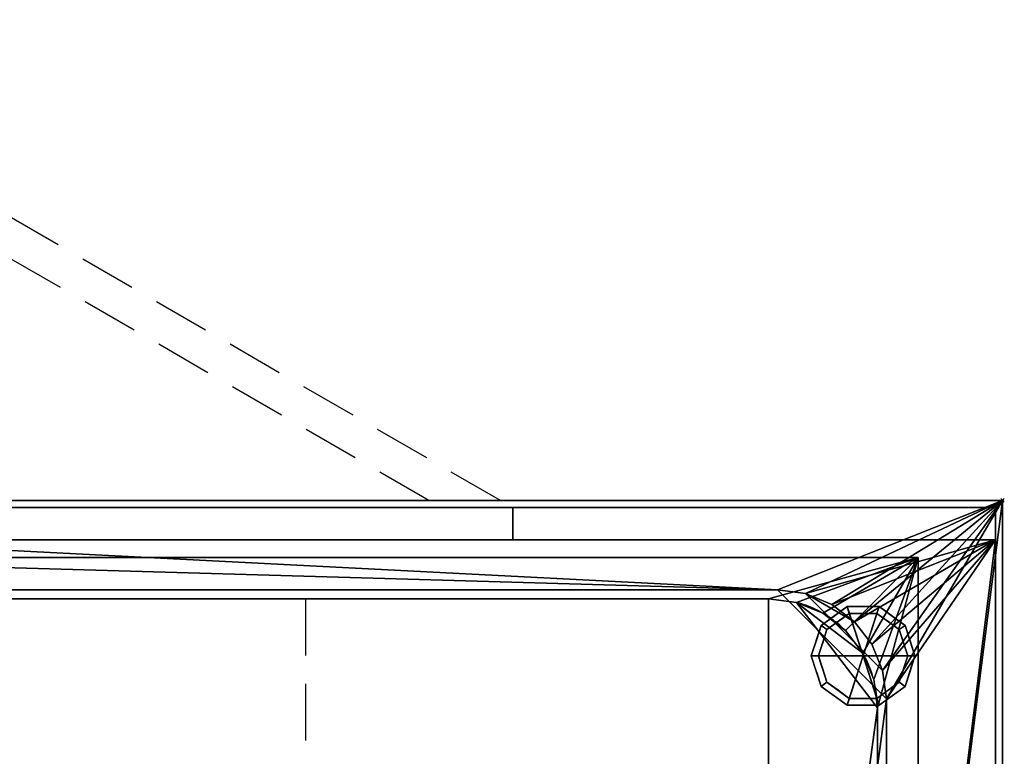
# Model space of a CAD drawing. Extents: x -15 to 1101, y -915 to 269.
# Drawn here: x 550 to 1101, y -143 to 269 of the extents above; entities that cross this region are included whole.
import ezdxf

# ---------------------------------------------------------------- set-up
doc = ezdxf.new("R2010")
doc.units = 0
doc.header["$PDMODE"] = 35
doc.linetypes.add('Dash', pattern=[6.35, 3.175, -3.175])
doc.linetypes.add('NASCOSTA', pattern=[9.525, 6.35, -3.175])
for name, color, linetype in [('IQ_200_2D', 1, 'Continuous'), ('IQ_200_3D', 1, 'Continuous'), ('IQ_204_2D', 7, 'Continuous'), ('IQ_BROWN_3D', 22, 'Continuous'), ('IQ_INS_3D', 3, 'Continuous')]:
    doc.layers.add(name, color=color, linetype=linetype)

msp = doc.modelspace()

# ---------------------------------------------------------------- linework, layer by layer
at = {"layer": 'IQ_200_2D', "linetype": 'Continuous'}
for p, q in [((0, 0), (1100, 0)), ((1100, 0), (1100, -620))]:
    msp.add_line(p, q, dxfattribs=at)
at = {"layer": 'IQ_204_2D', "linetype": 'NASCOSTA', "ltscale": 5}
for p, q in [((819.03, 0), (353.28, 268.9)), ((779.03, 0), (343.28, 251.58)), ((131, -55), (969, -55)), ((710, -55), (710, -565)), ((1030, -116), (1030, -504))]:
    msp.add_line(p, q, dxfattribs=at)
msp.add_arc((969, -116), 61, 0, 90, dxfattribs=at)
at = {"layer": 'IQ_INS_3D'}
msp.add_point((1100, 0), dxfattribs=at)

# ---------------------------------------------------------------- meshes
at = {"layer": 'IQ_200_3D'}
mesh = msp.add_polyface(dxfattribs=at)
corners = [(1100, 0, 900), (0, 0, 900), (0, -620, 900), (1100, -620, 900), (1035, -111, 900), (1035, -509, 900), (1032.92, -524.79, 900), (1026.83, -539.5, 900), (1017.13, -552.13, 900), (1004.5, -561.83, 900), (989.79, -567.92, 900), (974, -570, 900), (126, -570, 900), (110.21, -567.92, 900), (95.5, -561.83, 900), (82.87, -552.13, 900), (73.17, -539.5, 900), (67.08, -524.79, 900), (65, -509, 900), (65, -111, 900), (67.08, -95.21, 900), (73.17, -80.5, 900), (82.87, -67.87, 900), (95.5, -58.17, 900), (110.21, -52.08, 900), (126, -50, 900), (974, -50, 900), (989.79, -52.08, 900), (1004.5, -58.17, 900), (1017.13, -67.87, 900), (1026.83, -80.5, 900), (1032.92, -95.21, 900)]
mesh.append_faces([[corners[k] for k in face] for face in [(30, 0, 29), (7, 3, 6), (24, 1, 23), (21, 1, 20), (14, 2, 13), (16, 2, 15), (12, 2, 11)]], dxfattribs={"vtx0": -1, "vtx1": -1})
mesh.append_faces([[corners[k] for k in face] for face in [(0, 30, 31), (0, 4, 5), (3, 7, 8), (3, 10, 11, 2), (1, 21, 22), (2, 16, 17)]], dxfattribs={"vtx0": -1, "vtx2": -1})
mesh.append_faces([[corners[k] for k in face] for face in [(31, 4, 0), (28, 29, 0), (27, 28, 0), (8, 9, 3), (9, 10, 3), (24, 25, 1), (22, 23, 1), (19, 20, 1), (25, 26, 1), (14, 15, 2), (12, 13, 2), (17, 18, 2)]], dxfattribs={"vtx1": -1, "vtx2": -1})
mesh.append_faces([[corners[k] for k in face] for face in [(26, 27, 0, 1), (5, 6, 3, 0), (18, 19, 1, 2)]], dxfattribs={"vtx1": -1, "vtx3": -1})
mesh = msp.add_polyface(dxfattribs=at)
corners = [(1100, 0, 874), (1100, -620, 874), (0, -620, 874), (0, 0, 874), (1035, -509, 874), (1035, -111, 874), (1032.92, -95.21, 874), (1026.83, -80.5, 874), (1017.13, -67.87, 874), (1004.5, -58.17, 874), (989.79, -52.08, 874), (974, -50, 874), (126, -50, 874), (110.21, -52.08, 874), (95.5, -58.17, 874), (82.87, -67.87, 874), (73.17, -80.5, 874), (67.08, -95.21, 874), (65, -111, 874), (65, -509, 874), (67.08, -524.79, 874), (73.17, -539.5, 874), (82.87, -552.13, 874), (95.5, -561.83, 874), (110.21, -567.92, 874), (126, -570, 874), (974, -570, 874), (989.79, -567.92, 874), (1004.5, -561.83, 874), (1017.13, -552.13, 874), (1026.83, -539.5, 874), (1032.92, -524.79, 874)]
mesh.append_faces([[corners[k] for k in face] for face in [(16, 3, 15), (21, 2, 20), (19, 2, 18), (10, 0, 9), (7, 0, 6), (28, 1, 27), (30, 1, 29)]], dxfattribs={"vtx0": -1, "vtx1": -1})
mesh.append_faces([[corners[k] for k in face] for face in [(3, 16, 17), (3, 17, 18, 2), (2, 21, 22), (2, 25, 26), (0, 7, 8), (1, 30, 31)]], dxfattribs={"vtx0": -1, "vtx2": -1})
mesh.append_faces([[corners[k] for k in face] for face in [(12, 13, 3), (14, 15, 3), (13, 14, 3), (19, 20, 2), (22, 23, 2), (24, 25, 2), (23, 24, 2), (10, 11, 0), (8, 9, 0), (5, 6, 0), (28, 29, 1), (31, 4, 1)]], dxfattribs={"vtx1": -1, "vtx2": -1})
mesh.append_faces([[corners[k] for k in face] for face in [(11, 12, 3, 0), (4, 5, 0, 1), (26, 27, 1, 2)]], dxfattribs={"vtx1": -1, "vtx3": -1})
mesh = msp.add_polyface(dxfattribs=at)
corners = [(1100, 0, 900), (1100, 0, 874), (0, 0, 874), (0, 0, 900)]
mesh.append_faces([[corners[k] for k in face] for face in [(0, 1, 2, 3)]])
mesh = msp.add_polyface(dxfattribs=at)
corners = [(1100, -620, 900), (1100, -620, 874), (1100, 0, 874), (1100, 0, 900)]
mesh.append_faces([[corners[k] for k in face] for face in [(0, 1, 2, 3)]])
mesh = msp.add_polyface(dxfattribs=at)
corners = [(825.96, -22, 182), (281.04, -22, 182), (281.04, -4, 182), (825.96, -4, 182)]
mesh.append_faces([[corners[k] for k in face] for face in [(0, 1, 2, 3)]])
mesh = msp.add_polyface(dxfattribs=at)
corners = [(825.96, -4, 527), (281.04, -4, 527), (281.04, -22, 527), (825.96, -22, 527)]
mesh.append_faces([[corners[k] for k in face] for face in [(0, 1, 2, 3)]])
mesh = msp.add_polyface(dxfattribs=at)
corners = [(1096, -22, 182), (825.96, -22, 182), (825.96, -4, 182), (1096, -4, 182)]
mesh.append_faces([[corners[k] for k in face] for face in [(0, 1, 2, 3)]])
mesh = msp.add_polyface(dxfattribs=at)
corners = [(1096, -4, 527), (825.96, -4, 527), (825.96, -22, 527), (1096, -22, 527)]
mesh.append_faces([[corners[k] for k in face] for face in [(0, 1, 2, 3)]])
mesh = msp.add_polyface(dxfattribs=at)
corners = [(1096, -22, 874), (4, -22, 874), (4, -598, 874), (1096, -598, 874), (1035, -111, 874), (1035, -509, 874), (1032.92, -524.79, 874), (1026.83, -539.5, 874), (1017.13, -552.13, 874), (1004.5, -561.83, 874), (989.79, -567.92, 874), (974, -570, 874), (126, -570, 874), (110.21, -567.92, 874), (95.5, -561.83, 874), (82.87, -552.13, 874), (73.17, -539.5, 874), (67.08, -524.79, 874), (65, -509, 874), (65, -111, 874), (67.08, -95.21, 874), (73.17, -80.5, 874), (82.87, -67.87, 874), (95.5, -58.17, 874), (110.21, -52.08, 874), (126, -50, 874), (974, -50, 874), (989.79, -52.08, 874), (1004.5, -58.17, 874), (1017.13, -67.87, 874), (1026.83, -80.5, 874), (1032.92, -95.21, 874)]
mesh.append_faces([[corners[k] for k in face] for face in [(30, 0, 29), (7, 3, 6), (24, 1, 23), (21, 1, 20), (14, 2, 13), (16, 2, 15), (12, 2, 11)]], dxfattribs={"vtx0": -1, "vtx1": -1})
mesh.append_faces([[corners[k] for k in face] for face in [(0, 30, 31), (0, 4, 5), (3, 7, 8), (3, 10, 11, 2), (1, 21, 22), (2, 16, 17)]], dxfattribs={"vtx0": -1, "vtx2": -1})
mesh.append_faces([[corners[k] for k in face] for face in [(31, 4, 0), (28, 29, 0), (27, 28, 0), (8, 9, 3), (9, 10, 3), (24, 25, 1), (22, 23, 1), (19, 20, 1), (25, 26, 1), (14, 15, 2), (12, 13, 2), (17, 18, 2)]], dxfattribs={"vtx1": -1, "vtx2": -1})
mesh.append_faces([[corners[k] for k in face] for face in [(26, 27, 0, 1), (5, 6, 3, 0), (18, 19, 1, 2)]], dxfattribs={"vtx1": -1, "vtx3": -1})
mesh = msp.add_polyface(dxfattribs=at)
corners = [(1096, -598, 178), (4, -598, 178), (4, -22, 178), (1096, -22, 178)]
mesh.append_faces([[corners[k] for k in face] for face in [(0, 1, 2, 3)]])
mesh = msp.add_polyface(dxfattribs=at)
corners = [(1052.8, -32, 658), (1052.8, -588, 658), (47.2, -588, 658), (47.2, -32, 658)]
mesh.append_faces([[corners[k] for k in face] for face in [(0, 1, 2, 3)]])
mesh = msp.add_polyface(dxfattribs=at)
corners = [(47.2, -32, 898), (47.2, -588, 898), (1052.8, -588, 898), (1052.8, -32, 898), (70, -116, 898), (72.08, -100.21, 898), (78.17, -85.5, 898), (87.87, -72.87, 898), (100.5, -63.17, 898), (115.21, -57.08, 898), (131, -55, 898), (969, -55, 898), (984.79, -57.08, 898), (999.5, -63.17, 898), (1012.13, -72.87, 898), (1021.83, -85.5, 898), (1027.92, -100.21, 898), (1030, -116, 898), (1030, -504, 898), (1027.92, -519.79, 898), (1021.83, -534.5, 898), (1012.13, -547.13, 898), (999.5, -556.83, 898), (984.79, -562.92, 898), (969, -565, 898), (131, -565, 898), (115.21, -562.92, 898), (100.5, -556.83, 898), (87.87, -547.13, 898), (78.17, -534.5, 898), (72.08, -519.79, 898), (70, -504, 898)]
mesh.append_faces([[corners[k] for k in face] for face in [(8, 0, 7), (13, 3, 12), (30, 1, 29), (27, 1, 26), (20, 2, 19), (22, 2, 21)]], dxfattribs={"vtx0": -1, "vtx1": -1})
mesh.append_faces([[corners[k] for k in face] for face in [(0, 8, 9), (0, 10, 11, 3), (3, 13, 14), (3, 17, 18, 2), (1, 27, 28), (2, 22, 23)]], dxfattribs={"vtx0": -1, "vtx2": -1})
mesh.append_faces([[corners[k] for k in face] for face in [(9, 10, 0), (4, 5, 0), (6, 7, 0), (5, 6, 0), (11, 12, 3), (14, 15, 3), (16, 17, 3), (15, 16, 3), (30, 31, 1), (28, 29, 1), (25, 26, 1), (20, 21, 2), (18, 19, 2), (23, 24, 2)]], dxfattribs={"vtx1": -1, "vtx2": -1})
mesh.append_faces([[corners[k] for k in face] for face in [(31, 4, 0, 1), (24, 25, 1, 2)]], dxfattribs={"vtx1": -1, "vtx3": -1})
mesh = msp.add_polyface(dxfattribs=at)
corners = [(47.2, -32, 658), (47.2, -32, 898), (1052.8, -32, 898), (1052.8, -32, 658)]
mesh.append_faces([[corners[k] for k in face] for face in [(0, 1, 2, 3)]])
mesh = msp.add_polyface(dxfattribs=at)
corners = [(1052.8, -32, 658), (1052.8, -32, 898), (1052.8, -588, 898), (1052.8, -588, 658)]
mesh.append_faces([[corners[k] for k in face] for face in [(0, 1, 2, 3)]])
mesh = msp.add_polyface(dxfattribs=at)
corners = [(65, -509, 580.12), (67.08, -524.79, 580.12), (73.17, -539.5, 580.12), (82.87, -552.13, 580.12), (95.5, -561.83, 580.12), (110.21, -567.92, 580.12), (126, -570, 580.12), (974, -570, 580.12), (989.79, -567.92, 580.12), (1004.5, -561.83, 580.12), (1017.13, -552.13, 580.12), (1026.83, -539.5, 580.12), (1032.92, -524.79, 580.12), (1035, -509, 580.12), (1035, -111, 580.12), (1032.92, -95.21, 580.12), (1026.83, -80.5, 580.12), (1017.13, -67.87, 580.12), (1004.5, -58.17, 580.12), (989.79, -52.08, 580.12), (974, -50, 580.12), (126, -50, 580.12), (110.21, -52.08, 580.12), (95.5, -58.17, 580.12), (82.87, -67.87, 580.12), (73.17, -80.5, 580.12), (67.08, -95.21, 580.12), (65, -111, 580.12)]
mesh.append_faces([[corners[k] for k in face] for face in [(26, 24, 25), (9, 7, 8), (5, 3, 4)]], dxfattribs={"vtx0": -1})
mesh.append_faces([[corners[k] for k in face] for face in [(15, 19, 20, 14), (21, 6, 7), (6, 0, 1, 5), (7, 13, 14)]], dxfattribs={"vtx0": -1, "vtx2": -1})
mesh.append_faces([[corners[k] for k in face] for face in [(21, 27, 0, 6)]], dxfattribs={"vtx0": -1, "vtx2": -1, "vtx3": -1})
mesh.append_faces([[corners[k] for k in face] for face in [(19, 15, 16, 17), (5, 1, 2, 3)]], dxfattribs={"vtx0": -1, "vtx3": -1})
mesh.append_faces([[corners[k] for k in face] for face in [(18, 19, 17)]], dxfattribs={"vtx1": -1})
mesh.append_faces([[corners[k] for k in face] for face in [(20, 21, 7, 14), (12, 13, 7, 9)]], dxfattribs={"vtx1": -1, "vtx2": -1, "vtx3": -1})
mesh.append_faces([[corners[k] for k in face] for face in [(21, 22, 26, 27)]], dxfattribs={"vtx1": -1, "vtx3": -1})
mesh.append_faces([[corners[k] for k in face] for face in [(10, 11, 12, 9)]], dxfattribs={"vtx2": -1})
mesh.append_faces([[corners[k] for k in face] for face in [(22, 23, 24, 26)]], dxfattribs={"vtx2": -1, "vtx3": -1})
mesh = msp.add_polyface(dxfattribs=at)
corners = [(131, -55, 661), (115.21, -57.08, 661), (100.5, -63.17, 661), (87.87, -72.87, 661), (78.17, -85.5, 661), (72.08, -100.21, 661), (70, -116, 661), (70, -504, 661), (72.08, -519.79, 661), (78.17, -534.5, 661), (87.87, -547.13, 661), (100.5, -556.83, 661), (115.21, -562.92, 661), (131, -565, 661), (969, -565, 661), (984.79, -562.92, 661), (999.5, -556.83, 661), (1012.13, -547.13, 661), (1021.83, -534.5, 661), (1027.92, -519.79, 661), (1030, -504, 661), (1030, -116, 661), (1027.92, -100.21, 661), (1021.83, -85.5, 661), (1012.13, -72.87, 661), (999.5, -63.17, 661), (984.79, -57.08, 661), (969, -55, 661)]
mesh.append_faces([[corners[k] for k in face] for face in [(18, 16, 17)]], dxfattribs={"vtx0": -1})
mesh.append_faces([[corners[k] for k in face] for face in [(21, 14, 20)]], dxfattribs={"vtx0": -1, "vtx1": -1})
mesh.append_faces([[corners[k] for k in face] for face in [(21, 26, 27, 14)]], dxfattribs={"vtx0": -1, "vtx2": -1, "vtx3": -1})
mesh.append_faces([[corners[k] for k in face] for face in [(13, 7, 8, 9), (14, 18, 19, 20)]], dxfattribs={"vtx0": -1, "vtx3": -1})
mesh.append_faces([[corners[k] for k in face] for face in [(25, 26, 23, 24)]], dxfattribs={"vtx1": -1})
mesh.append_faces([[corners[k] for k in face] for face in [(9, 10, 13), (15, 16, 18, 14), (1, 2, 6, 0), (2, 3, 6)]], dxfattribs={"vtx1": -1, "vtx2": -1})
mesh.append_faces([[corners[k] for k in face] for face in [(6, 7, 13, 0)]], dxfattribs={"vtx1": -1, "vtx2": -1, "vtx3": -1})
mesh.append_faces([[corners[k] for k in face] for face in [(13, 14, 27, 0)]], dxfattribs={"vtx1": -1, "vtx3": -1})
mesh.append_faces([[corners[k] for k in face] for face in [(11, 12, 13, 10), (4, 5, 6, 3)]], dxfattribs={"vtx2": -1})
mesh.append_faces([[corners[k] for k in face] for face in [(21, 22, 23, 26)]], dxfattribs={"vtx2": -1, "vtx3": -1})
mesh = msp.add_polyface(dxfattribs=at)
corners = [(974, -50, 580.12), (974, -50, 874), (126, -50, 874), (126, -50, 580.12)]
mesh.append_faces([[corners[k] for k in face] for face in [(0, 1, 2, 3)]])
mesh = msp.add_polyface(dxfattribs=at)
corners = [(974, -50, 900), (126, -50, 900), (126, -50, 874), (974, -50, 874)]
mesh.append_faces([[corners[k] for k in face] for face in [(0, 1, 2, 3)]])
mesh = msp.add_polyface(dxfattribs=at)
corners = [(969, -55, 661), (969, -55, 898), (131, -55, 898), (131, -55, 661)]
mesh.append_faces([[corners[k] for k in face] for face in [(0, 1, 2, 3)]])
mesh = msp.add_polyface(dxfattribs=at)
corners = [(969, -55, 661), (984.79, -57.08, 661), (999.5, -63.17, 661), (1012.13, -72.87, 661), (1021.83, -85.5, 661), (1027.92, -100.21, 661), (1030, -116, 661), (1030, -116, 898), (1027.92, -100.21, 898), (1021.83, -85.5, 898), (1012.13, -72.87, 898), (999.5, -63.17, 898), (984.79, -57.08, 898), (969, -55, 898)]
mesh.append_faces([[corners[k] for k in face] for face in [(0, 1, 12, 13)]], dxfattribs={"vtx1": -1})
mesh.append_faces([[corners[k] for k in face] for face in [(4, 5, 8, 9), (3, 4, 9, 10), (1, 2, 11, 12), (10, 11, 2, 3)]], dxfattribs={"vtx1": -1, "vtx3": -1})
mesh.append_faces([[corners[k] for k in face] for face in [(5, 6, 7, 8)]], dxfattribs={"vtx3": -1})
mesh = msp.add_polyface(dxfattribs=at)
corners = [(974, -50, 580.12), (989.79, -52.08, 580.12), (1004.5, -58.17, 580.12), (1017.13, -67.87, 580.12), (1026.83, -80.5, 580.12), (1032.92, -95.21, 580.12), (1035, -111, 580.12), (1035, -111, 874), (1032.92, -95.21, 874), (1026.83, -80.5, 874), (1017.13, -67.87, 874), (1004.5, -58.17, 874), (989.79, -52.08, 874), (974, -50, 874)]
mesh.append_faces([[corners[k] for k in face] for face in [(0, 1, 12, 13)]], dxfattribs={"vtx1": -1})
mesh.append_faces([[corners[k] for k in face] for face in [(4, 5, 8, 9), (3, 4, 9, 10), (1, 2, 11, 12), (10, 11, 2, 3)]], dxfattribs={"vtx1": -1, "vtx3": -1})
mesh.append_faces([[corners[k] for k in face] for face in [(6, 7, 8, 5)]], dxfattribs={"vtx2": -1})
mesh = msp.add_polyface(dxfattribs=at)
corners = [(974, -50, 900), (974, -50, 874), (989.79, -52.08, 874), (1004.5, -58.17, 874), (1017.13, -67.87, 874), (1026.83, -80.5, 874), (1032.92, -95.21, 874), (1035, -111, 874), (1035, -111, 900), (1032.92, -95.21, 900), (1026.83, -80.5, 900), (1017.13, -67.87, 900), (1004.5, -58.17, 900), (989.79, -52.08, 900)]
mesh.append_faces([[corners[k] for k in face] for face in [(9, 6, 7, 8)]], dxfattribs={"vtx0": -1})
mesh.append_faces([[corners[k] for k in face] for face in [(10, 5, 6, 9), (5, 10, 11, 4), (13, 2, 3, 12), (4, 11, 12, 3)]], dxfattribs={"vtx0": -1, "vtx2": -1})
mesh.append_faces([[corners[k] for k in face] for face in [(1, 2, 13, 0)]], dxfattribs={"vtx1": -1})
mesh = msp.add_polyface(dxfattribs=at)
corners = [(1022, -87, 178), (1051, -87, 178), (1045.46, -69.95, 178), (1030.96, -59.42, 178), (1013.04, -59.42, 178), (998.54, -69.95, 178), (993, -87, 178)]
mesh.append_faces([[corners[k] for k in face] for face in [(0, 4, 5, 6)]], dxfattribs={"vtx0": -1})
mesh.append_faces([[corners[k] for k in face] for face in [(0, 3, 4)]], dxfattribs={"vtx0": -1, "vtx2": -1})
mesh.append_faces([[corners[k] for k in face] for face in [(0, 1, 2, 3)]], dxfattribs={"vtx3": -1})
mesh = msp.add_polyface(dxfattribs=at)
corners = [(993, -87, 178), (998.54, -69.95, 178), (1013.04, -59.42, 178), (1030.96, -59.42, 178), (1045.46, -69.95, 178), (1051, -87, 178), (1051, -87, 82), (1045.46, -69.95, 82), (1030.96, -59.42, 82), (1013.04, -59.42, 82), (998.54, -69.95, 82), (993, -87, 82), (1038.21, -64.69, 178), (1038.21, -64.69, 82), (1048.23, -78.48, 82), (1048.23, -78.48, 178), (1022, -59.42, 178), (1022, -59.42, 82), (1005.79, -64.69, 82), (1005.79, -64.69, 178), (996.01, -77.73, 82), (995.77, -78.48, 178)]
mesh.append_faces([[corners[k] for k in face] for face in [(1, 20, 21), (11, 21, 20), (20, 1, 10)]], dxfattribs={"vtx0": -1, "vtx1": -1})
mesh.append_faces([[corners[k] for k in face] for face in [(2, 16, 17, 9), (13, 8, 3, 12), (4, 15, 14, 7), (7, 13, 12, 4), (9, 18, 19, 2), (16, 3, 8, 17), (1, 19, 18, 10)]], dxfattribs={"vtx1": -1, "vtx3": -1})
mesh.append_faces([[corners[k] for k in face] for face in [(5, 6, 14, 15), (11, 0, 21)]], dxfattribs={"vtx2": -1})
mesh = msp.add_polyface(dxfattribs=at)
corners = [(993, -87, 82), (998.54, -69.95, 82), (1013.04, -59.42, 82), (1030.96, -59.42, 82), (1045.46, -69.95, 82), (1051, -87, 82), (1047, -87, 82), (1042.23, -72.31, 82), (1029.73, -63.22, 82), (1014.27, -63.22, 82), (1001.77, -72.31, 82), (997, -87, 82)]
mesh.append_faces([[corners[k] for k in face] for face in [(10, 1, 2, 9)]], dxfattribs={"vtx0": -1, "vtx2": -1})
mesh.append_faces([[corners[k] for k in face] for face in [(6, 7, 4, 5)]], dxfattribs={"vtx1": -1})
mesh.append_faces([[corners[k] for k in face] for face in [(8, 9, 2, 3), (7, 8, 3, 4)]], dxfattribs={"vtx1": -1, "vtx3": -1})
mesh.append_faces([[corners[k] for k in face] for face in [(11, 0, 1, 10)]], dxfattribs={"vtx2": -1})
mesh = msp.add_polyface(dxfattribs=at)
corners = [(997, -87, 82), (1001.77, -72.31, 82), (1014.27, -63.22, 82), (1029.73, -63.22, 82), (1042.23, -72.31, 82), (1047, -87, 82), (1047, -87, 0), (1042.23, -72.31, 0), (1029.73, -63.22, 0), (1014.27, -63.22, 0), (1001.77, -72.31, 0), (997, -87, 0), (1035.98, -67.76, 82), (1035.98, -67.76, 0), (1044.61, -79.65, 82), (1044.61, -79.65, 0), (1022, -63.22, 82), (1022, -63.22, 0), (1008.02, -67.76, 0), (1008.02, -67.76, 82), (999.82, -78.31, 0), (999.39, -79.65, 82), (998.41, -82.65, 0)]
mesh.append_faces([[corners[k] for k in face] for face in [(15, 14, 5, 6)]], dxfattribs={"vtx0": -1})
mesh.append_faces([[corners[k] for k in face] for face in [(1, 20, 21), (21, 22, 0), (20, 1, 10)]], dxfattribs={"vtx0": -1, "vtx1": -1})
mesh.append_faces([[corners[k] for k in face] for face in [(14, 15, 7, 4), (21, 20, 22)]], dxfattribs={"vtx0": -1, "vtx2": -1})
mesh.append_faces([[corners[k] for k in face] for face in [(3, 12, 13, 8), (7, 13, 12, 4), (18, 10, 1, 19), (17, 9, 2, 16), (9, 18, 19, 2), (16, 3, 8, 17)]], dxfattribs={"vtx1": -1, "vtx3": -1})
mesh.append_faces([[corners[k] for k in face] for face in [(22, 11, 0)]], dxfattribs={"vtx2": -1})
mesh = msp.add_polyface(dxfattribs=at)
corners = [(997, -87, 0), (1001.77, -72.31, 0), (1014.27, -63.22, 0), (1029.73, -63.22, 0), (1042.23, -72.31, 0), (1047, -87, 0), (1022, -87, 0)]
mesh.append_faces([[corners[k] for k in face] for face in [(1, 2, 6, 0)]], dxfattribs={"vtx1": -1})
mesh.append_faces([[corners[k] for k in face] for face in [(2, 3, 6)]], dxfattribs={"vtx1": -1, "vtx2": -1})
mesh.append_faces([[corners[k] for k in face] for face in [(4, 5, 6, 3)]], dxfattribs={"vtx2": -1})
mesh = msp.add_polyface(dxfattribs=at)
corners = [(1022, -87, 178), (993, -87, 178), (998.54, -104.05, 178), (1013.04, -114.58, 178), (1030.96, -114.58, 178), (1045.46, -104.05, 178), (1051, -87, 178)]
mesh.append_faces([[corners[k] for k in face] for face in [(0, 4, 5, 6)]], dxfattribs={"vtx0": -1})
mesh.append_faces([[corners[k] for k in face] for face in [(4, 0, 3)]], dxfattribs={"vtx0": -1, "vtx1": -1})
mesh.append_faces([[corners[k] for k in face] for face in [(0, 1, 2, 3)]], dxfattribs={"vtx3": -1})
mesh = msp.add_polyface(dxfattribs=at)
corners = [(1051, -87, 178), (1045.46, -104.05, 178), (1030.96, -114.58, 178), (1013.04, -114.58, 178), (998.54, -104.05, 178), (993, -87, 178), (993, -87, 82), (998.54, -104.05, 82), (1013.04, -114.58, 82), (1030.96, -114.58, 82), (1045.46, -104.05, 82), (1051, -87, 82), (996.01, -96.27, 178), (995.77, -95.52, 82), (1005.79, -109.31, 82), (1005.79, -109.31, 178), (1022, -114.58, 178), (1022, -114.58, 82), (1038.21, -109.31, 82), (1038.21, -109.31, 178), (1047.99, -96.27, 82), (1048.23, -95.52, 178)]
mesh.append_faces([[corners[k] for k in face] for face in [(13, 5, 6)]], dxfattribs={"vtx0": -1})
mesh.append_faces([[corners[k] for k in face] for face in [(7, 12, 13), (5, 13, 12), (1, 20, 21), (11, 21, 20), (20, 1, 10)]], dxfattribs={"vtx0": -1, "vtx1": -1})
mesh.append_faces([[corners[k] for k in face] for face in [(7, 4, 12)]], dxfattribs={"vtx0": -1, "vtx2": -1})
mesh.append_faces([[corners[k] for k in face] for face in [(15, 4, 7, 14), (3, 15, 14, 8), (17, 9, 2, 16), (19, 2, 9, 18), (18, 10, 1, 19), (16, 3, 8, 17)]], dxfattribs={"vtx1": -1, "vtx3": -1})
mesh.append_faces([[corners[k] for k in face] for face in [(11, 0, 21)]], dxfattribs={"vtx2": -1})
mesh = msp.add_polyface(dxfattribs=at)
corners = [(1051, -87, 82), (1045.46, -104.05, 82), (1030.96, -114.58, 82), (1013.04, -114.58, 82), (998.54, -104.05, 82), (993, -87, 82), (997, -87, 82), (1001.77, -101.69, 82), (1014.27, -110.78, 82), (1029.73, -110.78, 82), (1042.23, -101.69, 82), (1047, -87, 82)]
mesh.append_faces([[corners[k] for k in face] for face in [(1, 10, 11, 0)]], dxfattribs={"vtx0": -1})
mesh.append_faces([[corners[k] for k in face] for face in [(3, 8, 9, 2), (2, 9, 10, 1)]], dxfattribs={"vtx0": -1, "vtx2": -1})
mesh.append_faces([[corners[k] for k in face] for face in [(3, 4, 7, 8)]], dxfattribs={"vtx1": -1, "vtx3": -1})
mesh.append_faces([[corners[k] for k in face] for face in [(4, 5, 6, 7)]], dxfattribs={"vtx3": -1})
mesh = msp.add_polyface(dxfattribs=at)
corners = [(1047, -87, 82), (1042.23, -101.69, 82), (1029.73, -110.78, 82), (1014.27, -110.78, 82), (1001.77, -101.69, 82), (997, -87, 82), (997, -87, 0), (1001.77, -101.69, 0), (1014.27, -110.78, 0), (1029.73, -110.78, 0), (1042.23, -101.69, 0), (1047, -87, 0), (999.82, -95.69, 82), (999.39, -94.35, 0), (1008.02, -106.24, 0), (1008.02, -106.24, 82), (1022, -110.78, 82), (1022, -110.78, 0), (1035.98, -106.24, 0), (1035.98, -106.24, 82), (1044.18, -95.69, 0), (1044.61, -94.35, 82), (998.41, -91.35, 82), (1045.59, -91.35, 0)]
mesh.append_faces([[corners[k] for k in face] for face in [(7, 12, 13), (21, 23, 0), (1, 20, 21), (20, 1, 10)]], dxfattribs={"vtx0": -1, "vtx1": -1})
mesh.append_faces([[corners[k] for k in face] for face in [(13, 12, 22), (7, 4, 12), (21, 20, 23)]], dxfattribs={"vtx0": -1, "vtx2": -1})
mesh.append_faces([[corners[k] for k in face] for face in [(6, 13, 22)]], dxfattribs={"vtx1": -1, "vtx2": -1})
mesh.append_faces([[corners[k] for k in face] for face in [(15, 4, 7, 14), (3, 15, 14, 8), (17, 9, 2, 16), (19, 2, 9, 18), (18, 10, 1, 19), (16, 3, 8, 17)]], dxfattribs={"vtx1": -1, "vtx3": -1})
mesh.append_faces([[corners[k] for k in face] for face in [(22, 5, 6), (23, 11, 0)]], dxfattribs={"vtx2": -1})
mesh = msp.add_polyface(dxfattribs=at)
corners = [(1047, -87, 0), (1042.23, -101.69, 0), (1029.73, -110.78, 0), (1014.27, -110.78, 0), (1001.77, -101.69, 0), (997, -87, 0), (1022, -87, 0)]
mesh.append_faces([[corners[k] for k in face] for face in [(3, 6, 2)]], dxfattribs={"vtx0": -1, "vtx1": -1})
mesh.append_faces([[corners[k] for k in face] for face in [(1, 2, 6, 0)]], dxfattribs={"vtx1": -1})
mesh.append_faces([[corners[k] for k in face] for face in [(4, 5, 6, 3)]], dxfattribs={"vtx2": -1})
mesh = msp.add_polyface(dxfattribs=at)
corners = [(1035, -509, 580.12), (1035, -509, 874), (1035, -111, 874), (1035, -111, 580.12)]
mesh.append_faces([[corners[k] for k in face] for face in [(0, 1, 2, 3)]])
mesh = msp.add_polyface(dxfattribs=at)
corners = [(1035, -509, 900), (1035, -111, 900), (1035, -111, 874), (1035, -509, 874)]
mesh.append_faces([[corners[k] for k in face] for face in [(0, 1, 2, 3)]])
mesh = msp.add_polyface(dxfattribs=at)
corners = [(1030, -504, 661), (1030, -504, 898), (1030, -116, 898), (1030, -116, 661)]
mesh.append_faces([[corners[k] for k in face] for face in [(0, 1, 2, 3)]])
at = {"layer": 'IQ_BROWN_3D'}
mesh = msp.add_polyface(dxfattribs=at)
corners = [(1096, -22, 531), (4, -22, 531), (4, -4, 531), (1096, -4, 531)]
mesh.append_faces([[corners[k] for k in face] for face in [(0, 1, 2, 3)]])
mesh = msp.add_polyface(dxfattribs=at)
corners = [(1096, -4, 874), (4, -4, 874), (4, -22, 874), (1096, -22, 874)]
mesh.append_faces([[corners[k] for k in face] for face in [(0, 1, 2, 3)]])
mesh = msp.add_polyface(dxfattribs=at)
corners = [(1096, -4, 531), (4, -4, 531), (4, -4, 874), (1096, -4, 874)]
mesh.append_faces([[corners[k] for k in face] for face in [(0, 1, 2, 3)]])
at = {"layer": 'IQ_BROWN_3D', "linetype": 'Dash', "transparency": 33554458}
mesh = msp.add_polyface(dxfattribs=at)
corners = [(281.04, -4, 527), (281.04, -4, 182), (825.96, -4, 182), (825.96, -4, 527)]
mesh.append_faces([[corners[k] for k in face] for face in [(0, 1, 2, 3)]])
at = {"layer": 'IQ_BROWN_3D'}
mesh = msp.add_polyface(dxfattribs=at)
corners = [(825.96, -4, 182), (281.04, -4, 182), (281.04, -4, 527), (825.96, -4, 527)]
mesh.append_faces([[corners[k] for k in face] for face in [(0, 1, 2, 3)]])
mesh = msp.add_polyface(dxfattribs=at)
corners = [(825.96, -22, 182), (825.96, -22, 527), (825.96, -4, 527), (825.96, -4, 182)]
mesh.append_faces([[corners[k] for k in face] for face in [(0, 1, 2, 3)]])
mesh = msp.add_polyface(dxfattribs=at)
corners = [(1096, -4, 182), (825.96, -4, 182), (825.96, -4, 527), (1096, -4, 527)]
mesh.append_faces([[corners[k] for k in face] for face in [(0, 1, 2, 3)]])
mesh = msp.add_polyface(dxfattribs=at)
corners = [(825.96, -4, 527), (825.96, -22, 527), (825.96, -22, 182), (825.96, -4, 182)]
mesh.append_faces([[corners[k] for k in face] for face in [(0, 1, 2, 3)]])
mesh = msp.add_polyface(dxfattribs=at)
corners = [(1096, -4, 874), (1096, -22, 874), (1096, -22, 531), (1096, -4, 531)]
mesh.append_faces([[corners[k] for k in face] for face in [(0, 1, 2, 3)]])
mesh = msp.add_polyface(dxfattribs=at)
corners = [(1096, -4, 527), (1096, -22, 527), (1096, -22, 182), (1096, -4, 182)]
mesh.append_faces([[corners[k] for k in face] for face in [(0, 1, 2, 3)]])
mesh = msp.add_polyface(dxfattribs=at)
corners = [(1096, -22, 874), (4, -22, 874), (4, -22, 531), (1096, -22, 531)]
mesh.append_faces([[corners[k] for k in face] for face in [(0, 1, 2, 3)]])
mesh = msp.add_polyface(dxfattribs=at)
corners = [(1096, -22, 874), (1096, -22, 178), (4, -22, 178), (4, -22, 874)]
mesh.append_faces([[corners[k] for k in face] for face in [(0, 1, 2, 3)]])
mesh = msp.add_polyface(dxfattribs=at)
corners = [(825.96, -22, 527), (281.04, -22, 527), (281.04, -22, 182), (825.96, -22, 182)]
mesh.append_faces([[corners[k] for k in face] for face in [(0, 1, 2, 3)]])
mesh = msp.add_polyface(dxfattribs=at)
corners = [(1096, -22, 527), (825.96, -22, 527), (825.96, -22, 182), (1096, -22, 182)]
mesh.append_faces([[corners[k] for k in face] for face in [(0, 1, 2, 3)]])
mesh = msp.add_polyface(dxfattribs=at)
corners = [(1096, -598, 874), (1096, -598, 178), (1096, -22, 178), (1096, -22, 874)]
mesh.append_faces([[corners[k] for k in face] for face in [(0, 1, 2, 3)]])

doc.saveas('drawing.dxf')
